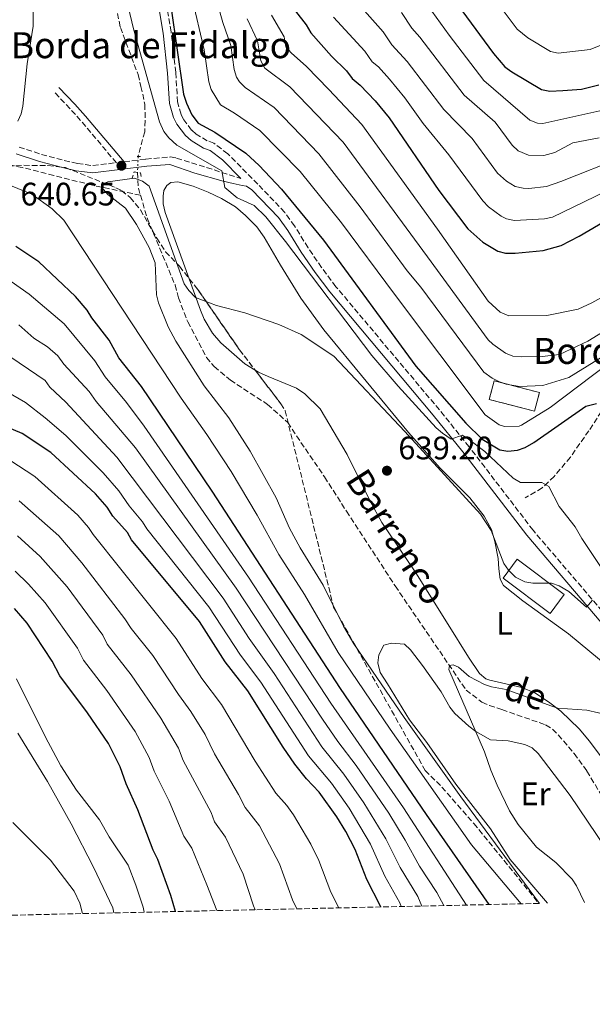
# Model space of a CAD drawing. Units: metres. Extents: x 651693 to 655153, y 4734726 to 4737115.
# Drawn here: x 653933 to 654110, y 4734748 to 4735051 of the extents above; entities that cross this region are included whole.
import ezdxf
from ezdxf.enums import TextEntityAlignment as Align

# ---------------------------------------------------------------- set-up
doc = ezdxf.new("R2010")
doc.units = ezdxf.units.M
doc.header["$MEASUREMENT"] = 0
for name, pattern in [('DGN Style 2', [1.7399219301090239, 1.043953158065414, -0.6959687720436097]), ('DGN Style 3', [2.435890702152634, 1.739921930109024, -0.6959687720436097]), ('DGN Style 5', [1.217945351076317, 0.5219765790327072, -0.6959687720436097])]:
    doc.linetypes.add(name, pattern=pattern)
for name, color, linetype, lineweight in [('Barranco lineal', 142, 'DGN Style 3', 13), ('Barranco lineal no visto', 142, 'DGN Style 5', 0), ('Camino', 7, 'DGN Style 3', 0), ('construcción   en ruinas', 1, 'Continuous', 0), ('contrucción  en ruinas', 1, 'DGN Style 3', 13), ('Cota de punto acotado terreno', 7, 'Continuous', 0), ('Curva de nivel directora', 30, 'Continuous', 30), ('Curva de nivel intermedia', 30, 'Continuous', 0), ('Edificio', 1, 'Continuous', 13), ('Etiqueta de uso rústico', 92, 'Continuous', 0), ('Línea de cambio de uso (parcela vista)', 92, 'Continuous', 0), ('Margen derecho', 7, 'Continuous', 0), ('Pontón-alcantarilla (pasos de agua)', 1, 'DGN Style 2', 0), ('Punto acotado terreno (símbolo)', 7, 'Continuous', 0), ('Texto de arroyo-regatas y barrancos', 142, 'Continuous', 0), ('Texto de Borda', 7, 'Continuous', 0), ('Zona arbolada', 92, 'DGN Style 3', 0)]:
    doc.layers.add(name, color=color, linetype=linetype, lineweight=lineweight)
doc.styles.add('Style-Arial', font='arial.ttf')

# ---------------------------------------------------------------- blocks, each defined once
blk = doc.blocks.new('5PATER')
at = {"layer": 'Punto acotado terreno (símbolo)', "linetype": 'Continuous', "lineweight": 0}
h = blk.add_hatch(color=51, dxfattribs=at)
edge = h.paths.add_edge_path()
edge.add_ellipse((0, 0), major_axis=(-0.1095731443231308, -0.1110710700762829), ratio=0.9994222409660317, start_angle=0, end_angle=360)

msp = doc.modelspace()

# ---------------------------------------------------------------- linework, layer by layer
at = {"layer": 'Barranco lineal', "color": 142, "linetype": 'DGN Style 3', "lineweight": 13, "extrusion": (-0.5673617026017705, -0.1614218835080838, 0.8074922129318168), "elevation": -1134853.431741302, "flags": 128}
msp.add_lwpolyline([(-4375301.190958148, 1554601.344041156), (-4375296.574423875, 1554599.987829044), (-4375294.185752604, 1554600.021734347)], dxfattribs=at)
at = {"layer": 'Barranco lineal', "color": 142, "linetype": 'DGN Style 3', "lineweight": 13}
for points in [[(653961.0599999997, 4735062.42, 643.8600000000006), (653963.9900000002, 4735048.57, 643.8600000000006), (653969.4699999997, 4735034.050000001, 643.8600000000006), (653970.3099999997, 4735030.380000001, 643.8600000000006), (653970.8700000001, 4735028.07, 643.0899999999965), (653971.5300000003, 4735024.9, 643.0500000000029), (653971.6699999999, 4735019.880000001, 642.8500000000058), (653971.4900000002, 4735016.42, 642.2299999999959), (653969.5099999999, 4735009, 640.6100000000006), (653969.5, 4735008.84, 640.5899999999965)], [(653970.1699999999, 4734996.869999999, 639.3999999999943), (653955.3899999997, 4734999.949999999, 640.3000000000029), (653943.4600000001, 4735002.949999999, 642.5599999999977), (653933.7000000002, 4735005.439999999, 642.4600000000064), (653927.0499999998, 4735006.75, 642.929999999993)], [(653970.1699999999, 4734996.869999999, 639.3999999999943), (653972.3399999999, 4734989.619999999, 639.4499999999971), (653980.8499999996, 4734969.220000001, 639.7899999999936), (653981.8700000001, 4734965.300000001, 639.7899999999936), (653984.7800000003, 4734957.83, 639.7899999999936), (653990.5499999998, 4734946.9, 639.7899999999936), (653992.9600000001, 4734944.050000001, 638.9799999999959), (653997.9100000003, 4734939.92, 638.9799999999959), (654009.4000000004, 4734932.42, 638.9799999999959), (654015.6100000005, 4734926.83, 638.9799999999959), (654018.3200000003, 4734922.710000001, 638.179999999993), (654026.9800000006, 4734910.050000001, 638.1600000000036), (654033.7300000006, 4734899.49, 637.9600000000064), (654048.7400000002, 4734876.470000001, 636.6199999999953), (654070.6399999997, 4734844.369999999, 634.9100000000036), (654075.5199999996, 4734840.66, 634.5), (654077.8099999997, 4734839.65, 634.1199999999953), (654081.6600000003, 4734838.380000001, 634.0899999999965), (654083.9900000002, 4734837.57, 633.6900000000023), (654095.1600000003, 4734833.65, 633.6900000000023), (654097.2599999999, 4734832.32, 633.6000000000058), (654099.0599999997, 4734830.57, 633.429999999993), (654103.9299999997, 4734824.82, 633.1000000000058), (654107.8799999999, 4734819.42, 632.8699999999953), (654114.2999999998, 4734808.730000001, 632.0599999999977)], [(654112.3499999996, 4734930.220000001, 647.8899999999994), (654108.5, 4734924.32, 646.3600000000006), (654102.7699999996, 4734916.199999999, 645.070000000007), (654097.8099999997, 4734910.25, 644.6600000000036), (654094.1100000005, 4734906.699999999, 644.6300000000047), (654088.8600000005, 4734903.619999999, 644.6300000000047)]]:
    msp.add_polyline3d(points, dxfattribs=at)
at = {"layer": 'Barranco lineal no visto', "color": 142, "linetype": 'DGN Style 5', "lineweight": 0, "extrusion": (0.6833185332279638, -0.09056028823655152, 0.7244823091985731), "elevation": 18529.81028525496, "flags": 128}
msp.add_lwpolyline([(4779884.717054763, -18546.42717753735), (4779879.949584369, -18546.99297434191), (4779879.790971262, -18547.02198956267)], dxfattribs=at)
at = {"layer": 'Camino', "color": 7, "linetype": 'DGN Style 3', "lineweight": 0}
for points in [[(654114.1999999987, 4734866.880000002, 639.5899999999967), (654091.2700000001, 4734893.65, 642.179999999993), (654071.5699999994, 4734919.350000001, 644.6999999999971), (654062.3899999994, 4734930.720000001, 645.5099999999949), (654030.489999999, 4734968.690000001, 645.6999999999972), (654026.07, 4734974.570000002, 645.7599999999949), (654021.8599999989, 4734980.680000001, 646.1100000000007), (654017.7100000004, 4734987.420000001, 645.8600000000007), (654014.6700000005, 4734991.600000001, 645.6999999999972), (654006.3500000011, 4735000.330000001, 645.6600000000036), (653997.1099999987, 4735009.660000001, 646.1000000000058), (653992.8500000007, 4735012.880000002, 646.1100000000007), (653990.7699999998, 4735013.66, 646.259999999995), (653987.3599999989, 4735015.720000001, 646.600000000006), (653985.9699999986, 4735016.960000001, 646.7899999999937), (653983.55, 4735020.130000001, 647.1900000000024), (653982.6999999986, 4735021.800000001, 647.3899999999994), (653981.61, 4735025.609999999, 647.779999999999), (653981.0599999978, 4735034.730000001, 648.4700000000014), (653979.6200000006, 4735047.210000002, 649.0200000000041), (653977.5699999988, 4735059.61, 649.2400000000054)], [(653932.730000001, 4735011.699999999, 642.8500000000059), (653939.6399999999, 4735009.470000001, 641.5800000000017), (653946.6700000018, 4735007.58, 640.6300000000048), (653950.7499999988, 4735006.640000002, 640.4100000000036), (653955.5199999987, 4735006, 640.4100000000036), (653962.7699999996, 4735006.9, 640.850000000006), (653951.7199999989, 4735019.9, 643.1600000000036), (653948.420000002, 4735023.590000001, 643.5700000000071), (653943.6000000007, 4735028.66, 643.6600000000036)], [(653965.1400000012, 4735007.190000001, 640.6699999999983), (653971.8899999993, 4735008.029999999, 640.4100000000036), (653979.3500000002, 4735008.660000003, 641.6900000000022), (653981.3099999982, 4735008.330000001, 642.0399999999936), (654001.0899999996, 4735002.080000003, 646.2200000000012)]]:
    msp.add_polyline3d(points, dxfattribs=at)
at = {"layer": 'construcción   en ruinas', "color": 1, "linetype": 'Continuous', "lineweight": 0, "elevation": 660.179999999993, "flags": 128}
msp.add_lwpolyline([(654093.25, 4734936.09), (654091.7599999999, 4734930.32), (654077.7699999996, 4734933.930000001), (654079.25, 4734939.689999999), (654093.25, 4734936.09)], close=True, dxfattribs=at)
at = {"layer": 'contrucción  en ruinas', "color": 1, "linetype": 'DGN Style 3', "lineweight": 13, "elevation": 660.179999999993, "flags": 128}
msp.add_lwpolyline([(654079.25, 4734939.689999999), (654077.7699999996, 4734933.930000001), (654091.7599999999, 4734930.32), (654093.25, 4734936.09), (654079.25, 4734939.689999999)], dxfattribs=at)
at = {"layer": 'Curva de nivel directora', "color": 30, "linetype": 'Continuous', "lineweight": 30, "flags": 128}
for points, elevation in [([(653979.5400000003, 4735055.170000002), (653983.4099999992, 4735028.01), (653984.3399999992, 4735025.24), (653986.0499999991, 4735021.690000001), (653987.9299999988, 4735019.090000002), (653993.1300000001, 4735016.330000001), (654002.719999999, 4735009.800000002), (654006.8099999994, 4735006.02), (654013.6499999991, 4734998.730000001), (654026.66, 4734983), (654055.1299999995, 4734944.180000002), (654070.5700000002, 4734926.630000001), (654075.539999999, 4734921.710000001), (654081.0099999985, 4734918.430000001), (654083.4800000006, 4734917.990000002), (654086.5199999983, 4734918.300000003), (654088.8699999996, 4734919.17)], 650.0000000000002), ([(654018.039999999, 4735053.550000001), (654021.2499999986, 4735049.4), (654022.6900000004, 4735046.970000001), (654029.0999999987, 4735039.730000001), (654033.7099999997, 4735035.260000001), (654035.5000000002, 4735032.84), (654037.979999999, 4735030.779999999), (654042.5999999992, 4735025.949999999), (654046.8799999994, 4735020.77), (654062.2599999999, 4734998.300000002), (654071.2000000004, 4734986.529999999), (654075.8099999995, 4734982.41), (654080.4000000005, 4734979.680000001), (654082.8199999989, 4734979.050000003), (654085.709999999, 4734979.039999999), (654094.4299999987, 4734979.83), (654099.9200000004, 4734981.359999999), (654105.5099999983, 4734984.27), (654117.4199999997, 4734991.200000001)], 675.0000000000001), ([(654069.2699999993, 4735053.820000002), (654079.0999999996, 4735040.510000001), (654082.5899999987, 4735036.440000001), (654084.6799999987, 4735034.880000001), (654093.8799999986, 4735029.410000001), (654096.4400000002, 4735028.900000001), (654100.4900000005, 4735029.100000001), (654106.199999999, 4735029.570000002), (654111.5999999992, 4735030.880000002)], 700.0000000000001), ([(654077.7400000007, 4734778.290000001), (654058.3799999994, 4734806.040000001), (654031.839999999, 4734844.860000002), (653992.3199999987, 4734905.650000001), (653970.5300000003, 4734937.980000001), (653963.5199999984, 4734946.77), (653960.5199999989, 4734952.17), (653955.1599999989, 4734959.080000001), (653953.7199999995, 4734961.5), (653950.1599999988, 4734965.630000004), (653938.7999999997, 4734976.310000002), (653931.7299999996, 4734981.090000001)], 650), ([(654088.8699999996, 4734919.17), (654091.5499999997, 4734920.689999999), (654107.5099999988, 4734931.83), (654110.8700000005, 4734932.67)], 650.0000000000002), ([(654044.3, 4734777.550000001), (654044.2199999996, 4734777.820000002), (654040.0300000008, 4734786.060000001), (654036.3899999999, 4734795.27), (654033.5099999986, 4734800.820000002), (654030.7199999992, 4734805.350000001), (654025.2699999998, 4734812.930000001), (654021.3600000005, 4734817.070000002), (654017.7899999986, 4734821.560000001), (654014.2100000001, 4734826.750000002), (654003.2699999989, 4734844.15), (653996.3099999987, 4734853.050000001), (653988.3899999993, 4734865.470000002), (653967.3899999999, 4734890.720000001), (653966.1499999993, 4734892.900000002), (653961.6799999989, 4734897.970000002), (653959.8899999985, 4734900.74), (653956.3199999989, 4734904.880000004), (653942.4899999998, 4734917.609999999), (653933.6499999998, 4734923.420000001), (653924.8499999997, 4734927.12)], 675.0000000000001), ([(653980.9599999995, 4734776.140000001), (653979.5599999981, 4734781.090000002), (653975.5399999992, 4734792.220000001), (653974.0999999997, 4734795.000000001), (653969.35, 4734807.520000001), (653965.729999999, 4734815.5), (653963.9000000006, 4734820.720000002), (653960.3699999991, 4734827.869999999), (653953.8400000001, 4734837.350000001), (653945.2699999983, 4734848.760000002), (653942.919999999, 4734853.340000002), (653935.2199999989, 4734865.04), (653931.2999999983, 4734869.52)], 700.0000000000001)]:
    msp.add_lwpolyline(points, dxfattribs=dict(at, elevation=elevation))
at = {"layer": 'Curva de nivel intermedia', "color": 30, "linetype": 'Continuous', "lineweight": 0, "flags": 128}
for points, elevation in [([(653982.6700000018, 4735095.890000001), (653995.5700000009, 4735050.070000002), (653998.0600000009, 4735043.059999999), (653999.1200000005, 4735035.59), (653999.8400000001, 4735033.210000001), (654000.7099999996, 4735031.800000001), (654002.490000001, 4735030.029999998), (654011.3700000015, 4735023.92), (654025.2300000017, 4735009.619999998), (654037.9900000002, 4734993.349999999), (654052.4600000007, 4734973.529999999), (654056.6500000017, 4734968.580000001), (654076.1200000001, 4734942.330000001), (654078.6900000006, 4734940.509999999), (654080.9100000003, 4734939.389999999), (654083.0100000012, 4734938.630000002), (654087.0500000003, 4734937.930000001), (654094.3200000012, 4734938.23), (654102.3400000011, 4734940.679999999), (654117.9100000013, 4734950.409999998)], 660.0000000000002), ([(654114.2600000012, 4734944.789999999), (654096.5300000019, 4734931.49), (654087.7099999995, 4734926.060000001), (654086.980000001, 4734925.67), (654082.4300000002, 4734925.599999998), (654080.8299999996, 4734926.119999999), (654076.5400000003, 4734929.190000001), (654048.5100000012, 4734966.390000001), (654032.200000001, 4734988.34), (654019.4400000004, 4735004.17), (654007.0500000007, 4735016.859999998), (653999.2200000009, 4735022.180000001), (653994.8300000011, 4735024.710000001), (653991.9900000001, 4735029.429999999), (653991.2700000005, 4735031.800000001), (653989.86, 4735041.680000001), (653982.2000000001, 4735074.269999999)], 655), ([(653932.3399999999, 4735019.720000001), (653933.4000000015, 4735021.92), (653933.9500000014, 4735024.359999999), (653935.2000000009, 4735037.390000001), (653937.1400000011, 4735048.980000001), (653937.2500000006, 4735067.880000001)], 645.0000000000001), ([(654076.8200000019, 4735060.84), (654086.3200000015, 4735048.06), (654089.6200000006, 4735045.33), (654096.6200000012, 4735041.159999999), (654099.0199999996, 4735040.660000001), (654108.9300000004, 4735041.749999999), (654119.3399999996, 4735046.01)], 705), ([(653965.290000001, 4735059.880000001), (653968.0300000012, 4735048.15), (653976.0600000002, 4735019.449999999), (653977.3400000008, 4735016.529999999), (653978.8899999999, 4735014.569999999), (653981.4300000012, 4735012.29), (653995.2900000014, 4735004.38), (653996.1900000002, 4734999.27), (654000.0400000013, 4734996.08), (654005.2900000017, 4734993.74), (654008.8500000001, 4734990.210000001), (654014.9600000011, 4734982.57), (654041.5700000009, 4734947.460000001), (654049.630000001, 4734937.999999999), (654061.4300000005, 4734925.220000001), (654063.3000000013, 4734923.52), (654066.0599999997, 4734921.74), (654069.4500000003, 4734922.960000001), (654070.9700000002, 4734922.02), (654076.3700000005, 4734917.869999999), (654085.1700000004, 4734909.679999999), (654087.3600000008, 4734908.4), (654094.0000000016, 4734908.380000001), (654096.1500000019, 4734907.07), (654099.3300000003, 4734901), (654104.260000001, 4734894.679999999), (654106.2999999997, 4734891.09), (654114.7700000008, 4734878.51)], 645.0000000000001), ([(654036.8200000012, 4735056.510000001), (654045.0700000012, 4735047.189999999), (654047.7500000012, 4735043.210000001), (654052.4299999995, 4735038.130000001), (654063.7100000004, 4735023.32), (654072.4600000011, 4735014.319999999), (654080.2700000008, 4735003.680000001), (654083.0400000003, 4735001.21), (654085.7900000017, 4734999.569999999), (654088.2599999994, 4734999.02), (654090.0000000006, 4734998.98), (654095.4600000011, 4734999.609999999), (654099.86, 4735001.069999999), (654119.0700000013, 4735008.689999999)], 685.0000000000001), ([(654003.060000001, 4735051.230000001), (654006.2400000016, 4735044.449999999), (654007.3500000003, 4735038.279999998), (654008.5199999993, 4735036.05), (654016.2500000009, 4735030.289999999), (654032.6600000015, 4735013.179999999), (654058.7100000003, 4734977.859999998), (654077.4500000001, 4734952.36), (654078.9100000019, 4734950.930000001), (654082.7300000018, 4734948.220000001), (654085.0499999997, 4734947.289999999), (654087.6500000014, 4734947.060000001), (654094.0300000006, 4734947.17), (654099.3900000006, 4734947.789999999), (654108.2000000017, 4734951.890000001), (654114.5600000008, 4734955.82)], 665), ([(654010.5500000011, 4735052.390000001), (654014.4800000006, 4735045.640000001), (654015.0199999993, 4735042.619999999), (654016.6399999997, 4735040.71), (654021.3499999993, 4735036.539999999), (654028.3299999997, 4735029.409999999), (654038.4700000007, 4735018.640000001), (654061.7700000004, 4734986.42), (654077.4700000002, 4734964.189999999), (654081.1700000016, 4734960.810000001), (654083.750000001, 4734959.689999999), (654095.5300000005, 4734959.81), (654105.1999999998, 4734961.73), (654109.400000002, 4734963.739999999), (654122.0000000016, 4734970.74)], 670.0000000000001), ([(654029.7500000013, 4735051.74), (654039.3899999994, 4735041.220000001), (654041.6300000013, 4735038.019999999), (654043.5500000013, 4735036.430000001), (654046.9800000001, 4735032.679999999), (654051.7000000008, 4735026.850000001), (654057.4100000017, 4735018.949999998), (654065.3200000019, 4735009.289999999), (654075.7400000001, 4734995.11), (654077.4800000014, 4734993.34), (654081.4700000011, 4734990.380000001), (654083.1000000006, 4734989.63), (654085.5700000006, 4734989.039999999), (654094.8200000019, 4734989.63), (654097.2800000006, 4734990.13), (654117.0199999994, 4734999.63)], 680), ([(654050.7400000019, 4735053.150000001), (654053.8800000001, 4735048.380000001), (654056.3700000001, 4735045.58), (654070.0000000002, 4735027.699999999), (654079.6000000003, 4735019.349999999), (654084.8100000005, 4735012.259999998), (654086.6400000011, 4735010.600000001), (654089.9100000013, 4735009.23), (654094.640000001, 4735009.070000002), (654098.0300000017, 4735010.019999999), (654103.5300000003, 4735013.060000001), (654111.6100000005, 4735014.599999999)], 690), ([(654060, 4735053.569999999), (654065.4200000003, 4735046.230000001), (654076.1, 4735032.279999998), (654090.2700000011, 4735020.01), (654092.6500000015, 4735019.050000001), (654094.2899999999, 4735018.930000001), (654113.7600000006, 4735023.329999999)], 695), ([(654087.5599999998, 4734778.51), (654072.3000000003, 4734796.720000001), (654047.17, 4734832.349999999), (654031.1799999997, 4734855.960000001), (654020.7500000002, 4734873.8), (654012.850000001, 4734886.189999999), (654006.1700000003, 4734898.26), (653998.1100000001, 4734911.769999999), (653990.6900000015, 4734923.189999999), (653982.7099999997, 4734934.34), (653970.6200000017, 4734952.689999999), (653946.5500000013, 4734989.199999998), (653942.9600000015, 4734992.680000001), (653936.6500000015, 4734997.210000001), (653924.120000001, 4735002.189999999)], 645.0000000000001), ([(654093.2100000003, 4734778.630000001), (654068.9500000018, 4734811.49), (654051.5100000007, 4734835.9), (654035.9800000007, 4734858.67), (654032.8, 4734864.109999998), (654026.5400000016, 4734876.690000001), (654019.3900000012, 4734888.190000001), (654016.1500000004, 4734894.289999997), (654012.0500000009, 4734903.579999999), (654003.9900000008, 4734917.960000001), (653997.4500000007, 4734928.289999999), (653989.86, 4734938.150000001), (653981.0900000014, 4734951.939999999), (653978.7700000014, 4734956.37), (653975.7100000014, 4734963.739999999), (653975.1700000004, 4734966.189999999), (653974.700000001, 4734976.02), (653972.8800000015, 4734980.720000001), (653968.9700000001, 4734987.84), (653965.5600000013, 4734992.91), (653960.1600000013, 4734997.109999998), (653958.2099999998, 4734999.33), (653958.6700000003, 4735000.430000001), (653960.1000000008, 4735001), (653968.3500000008, 4735002.090000001), (653970.8200000008, 4735001.17), (653972.8200000012, 4734999.649999999), (653983.6799999997, 4734969.539999999), (653985.1300000005, 4734967.51), (653987.1900000012, 4734965.38), (653993.5900000005, 4734962.900000001), (654002.3400000012, 4734960.680000001), (654012.8399999999, 4734957.080000001), (654019.7900000013, 4734953.909999999), (654029.8000000005, 4734947.310000001), (654051.77, 4734924.060000001), (654075.1100000021, 4734898.559999999), (654078.370000001, 4734893.55), (654082.24, 4734883.439999999), (654083.6600000015, 4734881.38), (654085.85, 4734879.210000002), (654088.7500000012, 4734877.74), (654091.2200000011, 4734877.300000001), (654096.9600000009, 4734877.32), (654099.3600000015, 4734876.55), (654102.2600000006, 4734874.779999999), (654107.8000000016, 4734869.980000001), (654109.6100000021, 4734872.130000001)], 640), ([(653930.3500000006, 4734970.3), (653935.8899999993, 4734966.380000001), (653946.6800000007, 4734957.21), (653956.0799999997, 4734945.810000001), (653959.3099999997, 4734940.939999999), (653965.8499999997, 4734933.05), (653971.3500000006, 4734925.759999999), (654003.5300000004, 4734879.16), (654028.9500000011, 4734840.319999999), (654051.2900000017, 4734808.09), (654070.7300000011, 4734778.13)], 654.9999999999999), ([(654063.7599999995, 4734777.980000001), (654061.5900000016, 4734781.999999999), (654056.2600000005, 4734790.140000001), (654051.8400000016, 4734798.159999999), (654046.740000001, 4734806.430000001), (654036.6700000014, 4734821.180000001), (654031.040000001, 4734828.529999998), (654026.3200000003, 4734835.369999998), (653999.7400000017, 4734875.74), (653968.7000000018, 4734919.029999999), (653956.5100000012, 4734933.350000001), (653954.380000001, 4734936.42), (653946.5600000002, 4734944.82), (653944.7100000017, 4734947.409999999), (653941.5399999998, 4734950.17), (653937.3300000011, 4734952.869999999), (653932.6399999994, 4734956.949999998)], 660.0000000000001), ([(654056.9800000002, 4734777.83), (654055.7199999996, 4734780.74), (654050.2700000004, 4734789.690000001), (654045.8700000015, 4734798.589999998), (654039.0600000008, 4734809.59), (654032.8700000016, 4734818.430000001), (654026.1200000013, 4734826.91), (654011.4299999995, 4734849.460000001), (654003.7200000006, 4734860.26), (653995.6400000001, 4734872.699999998), (653962.9100000004, 4734916.159999999), (653947.2000000017, 4734933.079999999), (653942.2500000007, 4734937.680000001), (653940.8200000002, 4734939.749999999), (653927.6000000013, 4734948.71)], 665), ([(654050.600000001, 4734777.689999999), (654050.2200000011, 4734778.77), (654045.5100000015, 4734787.079999999), (654041.1300000006, 4734796.930000001), (654034.5599999991, 4734807.960000001), (654029.0700000018, 4734815.679999999), (654022.0100000009, 4734824.159999999), (654007.3500000003, 4734846.810000001), (654001.0000000001, 4734855.159999998), (653991.2400000015, 4734870.069999999), (653972.0999999993, 4734894.119999998), (653970.8299999997, 4734896.279999999), (653966.6900000002, 4734901.159999998), (653963.4600000003, 4734905.779999998), (653958.7000000017, 4734911.369999999), (653947.1600000013, 4734922.86), (653940.8300000012, 4734928.32), (653934.7400000005, 4734932.980000001), (653926.9100000006, 4734937.480000001)], 670.0000000000001), ([(654031.3400000005, 4734777.260000001), (654028.9100000008, 4734782.130000001), (654025.1800000004, 4734791.869999999), (654022.7199999995, 4734796.869999999), (654017.3500000006, 4734805.970000002), (654015.320000001, 4734808.79), (654011.91, 4734812.659999999), (654005.5300000008, 4734822.440000001), (653995.1700000009, 4734839.91), (653989.1400000004, 4734847.98), (653981.1800000009, 4734860.25), (653955.6000000014, 4734892.279999998), (653954.1700000009, 4734894.5), (653950.8499999995, 4734898.239999999), (653937.6200000016, 4734910.180000001), (653929.9000000014, 4734915.279999998)], 680), ([(653932.7500000012, 4734902.75), (653945.0400000003, 4734891.9), (653952.1300000001, 4734883.630000001), (653965.4100000015, 4734866.380000002), (653967.3099999992, 4734863.399999999), (653973.9700000001, 4734855.020000001), (653981.9299999997, 4734842.98), (653985.7500000017, 4734837.789999999), (653990.0900000002, 4734830.690000001), (653993.0400000009, 4734824.689999999), (654000.4600000015, 4734812.220000001), (654002.4599999997, 4734808.24), (654006.9000000011, 4734802.529999999), (654013.0400000011, 4734790.789999997), (654017.050000001, 4734779.779999999), (654018.3800000009, 4734776.970000001)], 685.0000000000002), ([(654005.5900000012, 4734776.679999999), (654005.0700000004, 4734777.92), (654001.8300000017, 4734787.649999999), (653996.4400000004, 4734799.100000001), (653993.0000000005, 4734803.83), (653991.940000001, 4734806.630000001), (653983.3199999998, 4734822.710000001), (653981.8899999994, 4734826.52), (653976.44, 4734835.739999999), (653967.2800000003, 4734849.079999999), (653959.9600000001, 4734858.519999998), (653958.5499999997, 4734861.27), (653947.5900000005, 4734876.179999998), (653939.230000001, 4734885.56), (653932.2400000015, 4734891.949999999)], 690), ([(653993.7000000001, 4734776.42), (653990.7000000004, 4734784.369999998), (653985.990000001, 4734795.66), (653983.55, 4734799.409999998), (653979.0500000007, 4734810.100000001), (653974.3600000013, 4734819.439999999), (653972.9000000017, 4734823.619999998), (653968.5200000008, 4734831.600000001), (653959.8200000015, 4734844.220000001), (653952.6200000019, 4734853.640000001), (653950.74, 4734857.3), (653940.7799999999, 4734871.31), (653935.6600000013, 4734877.03), (653931.5199999996, 4734880.99)], 695), ([(654107.1700000013, 4734778.939999999), (654104.7200000016, 4734784.02), (654103.3300000012, 4734786.09), (654098.32, 4734791.289999999), (654092.2900000017, 4734796.020000001), (654086.6600000013, 4734803.000000001), (654083.9800000013, 4734807.220000001), (654080.1800000014, 4734815.050000001), (654078.2000000011, 4734819.669999998), (654076.3300000002, 4734825.38), (654065.2800000017, 4734850.749999999), (654065.5299999998, 4734851.980000001), (654066.6200000006, 4734852.140000002), (654068.2700000001, 4734851.48), (654071.6000000006, 4734848.529999999), (654076.2499999999, 4734846.06), (654078.4800000006, 4734845.359999999), (654083, 4734844.609999998), (654096.7400000019, 4734839.51), (654098.9400000013, 4734838.849999999), (654107.8300000007, 4734838.17), (654115.0999999995, 4734836.499999999)], 635.0000000000001), ([(653931.9500000009, 4734847.82), (653940.8499999992, 4734829.84), (653945.6200000013, 4734821.05), (653950.4600000004, 4734813.529999998), (653957.5100000004, 4734804.359999999), (653960.520000001, 4734799.21), (653966.4000000019, 4734790.42), (653968.8000000003, 4734784.259999999), (653970.9700000006, 4734777.509999999), (653971.3200000015, 4734775.92)], 705), ([(653932.3700000012, 4734831.119999999), (653941.530000001, 4734816.189999999), (653948.8300000011, 4734803.159999999), (653955.7100000009, 4734789.849999999), (653961.6900000002, 4734777.24), (653962.0200000008, 4734775.720000001)], 710.0000000000001), ([(653930.8400000001, 4734803.550000001), (653942.4400000006, 4734791.970000001), (653949.7499999997, 4734782.390000001), (653951.4500000007, 4734778.710000001), (653952.3499999992, 4734775.499999999)], 715.0000000000001)]:
    msp.add_lwpolyline(points, dxfattribs=dict(at, elevation=elevation))
at = {"layer": 'Edificio', "color": 1, "linetype": 'Continuous', "lineweight": 13}
msp.add_polyline3d([(654100.8700000001, 4734873.800000001, 640.820000000007), (654096.5599999997, 4734868.029999999, 640.0099999999948), (654082.0099999999, 4734878.91, 640.4100000000036), (654086.3200000003, 4734884.680000001, 641.2299999999959)], close=True, dxfattribs=at)
at = {"layer": 'Edificio', "color": 51, "linetype": 'Continuous', "lineweight": 13}
msp.add_polyline3d([(654096.5599999997, 4734868.029999999, 640.0099999999948), (654082.0099999999, 4734878.91, 640.4100000000036), (654086.3200000003, 4734884.680000001, 641.2299999999959), (654100.8700000001, 4734873.800000001, 640.820000000007), (654096.5599999997, 4734868.029999999, 640.0099999999948)], dxfattribs=at)
at = {"layer": 'Línea de cambio de uso (parcela vista)', "color": 92, "linetype": 'Continuous', "lineweight": 0}
for points in [[(653985.2379000002, 4734971.151000001, 640.0714000000007), (653977.8499999996, 4734991.600000001, 641), (653977.2199999997, 4734994.230000001, 641.2299999999959), (653977.1799999997, 4734996.630000001, 641.2299999999959), (653977.4199999999, 4734998.300000001, 641.6399999999994), (653978.2699999996, 4734999.84, 641.6399999999994), (653979.5199999996, 4735000.779999999, 641.6399999999994), (653981.7100000001, 4735000.99, 641.6399999999994), (653986.4400000004, 4734999.640000001, 641.9199999999983), (653991.0999999996, 4734997.869999999, 642.4799999999959), (653995.2100000001, 4734995.869999999, 642.8600000000006), (653999.4699999997, 4734993.25, 642.8399999999965), (654002.5499999998, 4734990.66, 643.070000000007), (654006.0300000003, 4734987.109999999, 643.8000000000029), (654008.3799999999, 4734983.92, 644.0800000000017), (654013.3899999997, 4734975.289999999, 643.3500000000058), (654019.5999999996, 4734965.189999999, 643), (654026.75, 4734955.430000001, 642.570000000007), (654052.8600000005, 4734923.710000001, 640.6900000000023), (654062.6600000003, 4734912.77, 640.820000000007), (654071.7300000006, 4734903.609999999, 641.2700000000041), (654076.2100000001, 4734898, 641.0200000000041), (654078.4100000003, 4734893.82, 640.8300000000017), (654079.5300000003, 4734890.130000001, 640.6600000000036), (654080.5, 4734884.890000001, 640.0099999999948), (654080.6799999997, 4734881.789999999, 639.1900000000023), (654081.1699999999, 4734878.52, 639.1900000000023), (654082.1600000003, 4734876.609999999, 638.7899999999936), (654088.0700000003, 4734871.890000001, 638.2299999999959), (654102.1799999997, 4734861.710000001, 637.2400000000052), (654114.7300000006, 4734851.369999999, 636.75)], [(654005.5882000001, 4734942.922900001, 639.6000000000058), (654002.3399999999, 4734944.91, 639.6000000000058), (653994.9400000004, 4734951.4, 639.6000000000058), (653992.4100000003, 4734954.33, 639.6000000000058), (653989.8600000005, 4734958.640000001, 639.6000000000058), (653988.75, 4734961.430000001, 639.6300000000047), (653985.2379000002, 4734971.151000001, 640.0714000000007)], [(654113.2400000002, 4734822.550000001, 634.0099999999948), (654108.7100000001, 4734828.630000001, 634.3099999999977), (654105.4699999997, 4734832.42, 634.6900000000023), (654099.8099999997, 4734837.92, 635.1499999999943), (654096.0599999997, 4734840.810000001, 635.1199999999953), (654091.8600000005, 4734843.51, 635.429999999993), (654087.7800000003, 4734845.199999999, 635.529999999999), (654077.9299999997, 4734847.449999999, 635.929999999993), (654076.75, 4734847.890000001, 635.9400000000023), (654074.7699999996, 4734849.449999999, 636.0599999999977), (654071.3799999999, 4734854.560000001, 636.6399999999994), (654065.0800000001, 4734864.630000001, 638.3800000000047), (654055.0800000001, 4734880.470000001, 637.9700000000012), (654044.6500000004, 4734896.050000001, 638.3800000000047), (654041.04, 4734902.609999999, 638.75), (654033.9199999999, 4734916.99, 639.6000000000058), (654025.6600000003, 4734931.09, 640.0099999999948), (654020.9299999997, 4734935.720000001, 640.0099999999948), (654018.3300000001, 4734937.439999999, 640.0099999999948), (654009.5800000001, 4734941.050000001, 640.0099999999948), (654006.5899999999, 4734942.310000001, 639.6000000000058), (654005.5882000001, 4734942.922900001, 639.6000000000058)], [(654095.7400000002, 4734778.689999999, 634.8099999999977), (654084.1900000004, 4734792.180000001, 636.2299999999959), (654078.1399999997, 4734801.58, 636.75), (654067.4199999999, 4734815.430000001, 636.75), (654058.4800000006, 4734828.24, 636.75), (654053.1200000001, 4734835.24, 636.75), (654046.4199999999, 4734846.26, 636.75), (654044.0700000003, 4734849.76, 636.75), (654043.3600000005, 4734852.789999999, 636.75), (654043.7300000006, 4734855.230000001, 636.75), (654045.2000000002, 4734858.24, 636.75), (654047.6600000003, 4734858.84, 636.75), (654051.6699999999, 4734858.51, 636.75), (654053.5099999999, 4734856.789999999, 636.75), (654057.1699999999, 4734851.930000001, 636.429999999993), (654062.9100000003, 4734843.82, 635.2200000000012), (654065.6100000005, 4734839.15, 635.1199999999953), (654067.1299999999, 4734837.16, 635.1199999999953), (654071.4699999997, 4734833.289999999, 635.1199999999953), (654073.5999999996, 4734831.58, 635.1199999999953), (654078.1299999999, 4734829.060000001, 635.1199999999953), (654083.6100000005, 4734828.76, 635.1199999999953), (654088.7000000002, 4734827.619999999, 635.1199999999953), (654090.9900000002, 4734826.609999999, 635.1199999999953), (654092.8099999997, 4734824.880000001, 635.1199999999953), (654102.7599999999, 4734811.930000001, 633.4900000000052), (654124.7400000002, 4734779.33, 633.4900000000052)]]:
    msp.add_polyline3d(points, dxfattribs=at)
at = {"layer": 'Margen derecho', "color": 7, "linetype": 'Continuous', "lineweight": 0}
for points in [[(653975.1200000013, 4735059.15, 649.2400000000054), (653977.1399999997, 4735046.860000002, 649.0200000000041), (653978.5700000002, 4735034.51, 648.4700000000014), (653979.129999999, 4735025.190000001, 647.779999999999), (653980.3700000016, 4735020.880000002, 647.3899999999994), (653981.4200000024, 4735018.810000001, 647.1900000000024), (653984.1200000001, 4735015.26, 646.7899999999937), (653985.859999999, 4735013.7, 646.600000000006), (653989.6700000024, 4735011.4, 646.259999999995), (653991.629999998, 4735010.66, 646.1100000000007), (653995.4600000014, 4735007.779999999, 646.1000000000058), (654001.0899999996, 4735002.080000003, 646.2200000000012)], [(653965.1400000012, 4735007.190000001, 640.6699999999983), (653953.2199999987, 4735021.220000002, 643.1600000000036), (653949.8999999972, 4735024.949999999, 643.5700000000071), (653945.0399999979, 4735030.040000001, 643.6600000000036)], [(653931.8799999994, 4735009.609999999, 642.8500000000059), (653939.010000002, 4735007.310000001, 641.5800000000017), (653946.1299999988, 4735005.4, 640.6300000000048), (653950.350000001, 4735004.430000001, 640.4100000000036), (653955.4999999986, 4735003.730000001, 640.4100000000036), (653972.1200000016, 4735005.800000001, 640.4100000000036), (653979.2600000009, 4735006.390000001, 641.6900000000022), (653986.9499999998, 4735003.710000001, 643.3200000000071), (653995.7399999986, 4735001.25, 644.9499999999972), (653998.8200000009, 4735000.480000001, 644.9499999999972), (654001.5599999989, 4734999.910000001, 645.7599999999949), (654002.86, 4734999.720000002, 645.7599999999949), (654004.5499999997, 4734998.580000001, 645.6600000000036), (654012.7500000005, 4734990, 645.6999999999972), (654015.6299999994, 4734986.03, 645.8600000000007), (654019.7600000022, 4734979.310000001, 646.1100000000007), (654024.0399999982, 4734973.109999999, 645.7599999999949), (654028.5399999976, 4734967.140000002, 645.6999999999972), (654060.4600000004, 4734929.130000002, 645.5099999999949), (654069.6000000001, 4734917.800000002, 644.6999999999971), (654089.3199999989, 4734892.080000003, 642.179999999993), (654112.300000001, 4734865.25, 639.5899999999967)]]:
    msp.add_polyline3d(points, dxfattribs=at)
at = {"layer": 'Pontón-alcantarilla (pasos de agua)', "color": 1, "linetype": 'DGN Style 2', "lineweight": 0, "elevation": 641.0200000000041, "flags": 128}
msp.add_lwpolyline([(653970.1900000004, 4735008.859999999), (653968.6399999997, 4735008.82)], dxfattribs=at)
at = {"layer": 'Pontón-alcantarilla (pasos de agua)', "color": 1, "linetype": 'DGN Style 2', "lineweight": 0}
msp.add_polyline3d([(653967.6299999999, 4735002.09, 639.8000000000029), (653968.2300000006, 4735004.09, 640.4100000000036), (653970.2100000001, 4735003.730000001, 640.1999999999971), (653970.4500000002, 4735002.220000001, 640)], dxfattribs=at)
at = {"layer": 'Zona arbolada', "color": 92, "linetype": 'DGN Style 3', "lineweight": 0, "elevation": 642.179999999993, "flags": 128}
msp.add_lwpolyline([(653985.2379000002, 4734971.151000001), (653987.8799999999, 4734967.810000001), (654000.7599999999, 4734949.220000001), (654005.5882000001, 4734942.922900001)], dxfattribs=at)
at = {"layer": 'Zona arbolada', "color": 92, "linetype": 'DGN Style 3', "lineweight": 0}
for points in [[(653929.2999999998, 4735005.810000001, 647.6300000000047), (653934.2400000002, 4735006.109999999, 646.6300000000047), (653941.6600000003, 4735006.01, 645.529999999999), (653947.0199999996, 4735005.4, 645.429999999993), (653962.5999999996, 4734999.16, 645.429999999993), (653964.3600000005, 4734998.310000001, 645.429999999993), (653967.0199999996, 4734996.180000001, 645.279999999999), (653970.1600000003, 4734992.380000001, 644.6300000000047), (653975.2100000001, 4734983.65, 642.8399999999965), (653977.9500000002, 4734979.460000001, 642.2599999999948), (653982.2100000001, 4734974.980000001, 642.179999999993), (653987.8799999999, 4734967.810000001, 642.179999999993), (654000.7599999999, 4734949.220000001, 642.179999999993), (654013.4800000006, 4734932.630000001, 642.179999999993), (654014.8200000003, 4734930.460000001, 645.429999999993), (654029.7699999996, 4734869.930000001, 638.9100000000036), (654058, 4734819.609999999, 638.9100000000036), (654063.1299999999, 4734814.49, 638.8999999999943), (654073.0199999996, 4734803.26, 638.6300000000047), (654093.0800000001, 4734778.630000001, 637.3600000000006), (652695.5800000001, 4734747.550000001, 876.8800000000047)], [(653929.2999999998, 4735005.810000001, 647.6300000000047), (653934.2400000002, 4735006.109999999, 646.6300000000047), (653941.6600000003, 4735006.01, 645.529999999999), (653947.0199999996, 4735005.4, 645.429999999993), (653962.5999999996, 4734999.16, 645.429999999993), (653964.3600000005, 4734998.310000001, 645.429999999993), (653967.0199999996, 4734996.180000001, 645.279999999999), (653970.1600000003, 4734992.380000001, 644.6300000000047), (653975.2100000001, 4734983.65, 642.8399999999965), (653977.9500000002, 4734979.460000001, 642.2599999999948), (653982.2100000001, 4734974.980000001, 642.179999999993), (653985.2379000002, 4734971.151000001, 642.179999999993)], [(654005.5882000001, 4734942.922900001, 642.179999999993), (654013.4800000006, 4734932.630000001, 642.179999999993), (654014.8200000003, 4734930.460000001, 645.429999999993), (654029.7699999996, 4734869.930000001, 638.9100000000036), (654058, 4734819.609999999, 638.9100000000036), (654063.1299999999, 4734814.49, 638.8999999999943), (654073.0199999996, 4734803.26, 638.6300000000047), (654093.0800000001, 4734778.630000001, 637.3600000000006)]]:
    msp.add_polyline3d(points, dxfattribs=at)

# ---------------------------------------------------------------- block references
at = {"layer": 'Punto acotado terreno (símbolo)', "color": 7, "linetype": 'Continuous', "lineweight": 0, "xscale": 10, "yscale": 10, "zscale": 10}
for p in [(653964.3200000008, 4735005.970000001, 640.6499999999946), (654046.2100000011, 4734911.99, 639.1999999999977)]:
    msp.add_blockref('5PATER', p, dxfattribs=at)

# ---------------------------------------------------------------- texts
at = {"layer": 'Cota de punto acotado terreno', "color": 7, "linetype": 'Continuous', "lineweight": 0, "style": 'Style-Arial'}
for s, p in [('640.65', (653933.1800000007, 4734993.720000002, 640.6499999999943)), ('639.20', (654049.710000002, 4734915.49, 639.1999999999971))]:
    msp.add_text(s, height=7.000000000000002, dxfattribs=at).set_placement(p)
at = {"layer": 'Etiqueta de uso rústico', "color": 92, "linetype": 'Continuous', "lineweight": 0, "style": 'Style-Arial'}
for s, p in [('L', (654082.4814203785, 4734864.930009999, 637.5899999999965)), ('Er', (654092.0354566083, 4734812.410010002, 634.8099999999977))]:
    msp.add_text(s, height=7.000000000000002, dxfattribs=at).set_placement(p, align=Align.MIDDLE_CENTER)
at = {"layer": 'Texto de arroyo-regatas y barrancos', "color": 142, "linetype": 'Continuous', "lineweight": 0, "style": 'Style-Arial'}
for s, rotation, p in [('Barranco', 302.5869, (654033.1900000017, 4734909.150000001, 638.679999999993)), ('de', 340.83053, (654081.6700000028, 4734842.040000002, 634.6000000000058))]:
    msp.add_text(s, height=8, rotation=rotation, dxfattribs=at).set_placement(p)
at = {"layer": 'Texto de Borda', "color": 7, "linetype": 'Continuous', "lineweight": 0, "style": 'Style-Arial'}
for s, p in [('Borda de Fidalgo', (653930.2100000002, 4735039.109999998, 645.2599999999948)), ('Borda de Torres', (654091.2800000019, 4734944.890000002, 663.75))]:
    msp.add_text(s, height=8, dxfattribs=at).set_placement(p)

doc.saveas('drawing.dxf')
